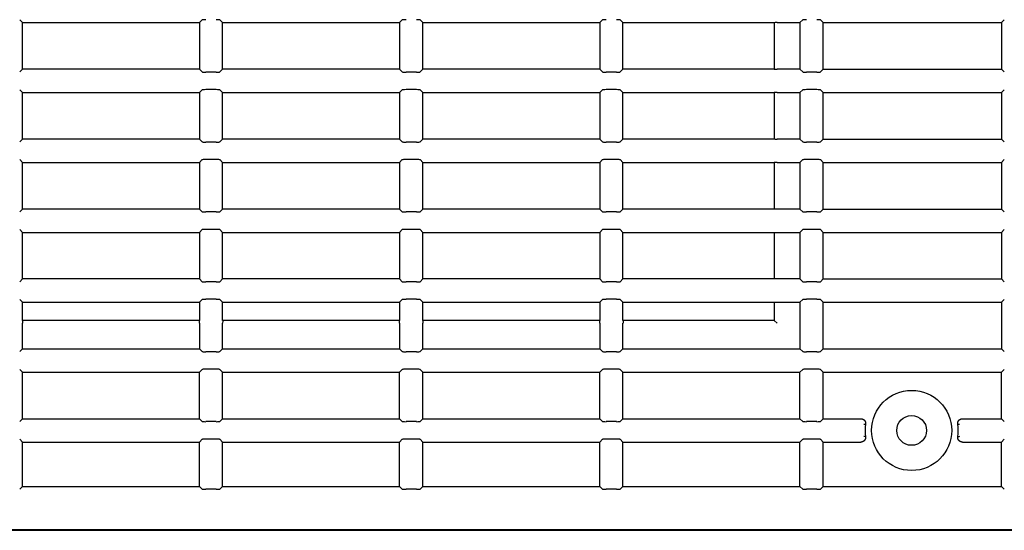
# Model space of a CAD drawing. Extents: x 17 to 197, y 169 to 286.
# Drawn here: x 158 to 169, y 181 to 186 of the extents above; entities that cross this region are included whole.
import ezdxf

# ---------------------------------------------------------------- set-up
doc = ezdxf.new("R2010")
doc.units = 0
for name, color, linetype in [('____MSBR_1_0', 7, 'CONTINUOUS'), ('____MSBR_35_0', 7, 'CONTINUOUS'), ('DEFAULT', 7, 'CONTINUOUS')]:
    doc.layers.add(name, color=color, linetype=linetype)

# ---------------------------------------------------------------- blocks, each defined once
blk = doc.blocks.new('SE4')
at = {"layer": '____MSBR_1_0', "color": 7, "linetype": 'CONTINUOUS'}
for p, q in [((158.46, 186.341), (158.431, 186.371)), ((158.46, 185.841), (158.46, 186.341)), ((158.46, 186.341), (160.36, 186.341)), ((160.36, 186.341), (160.39, 186.371)), ((160.36, 186.341), (160.36, 185.841)), ((160.61, 186.341), (160.581, 186.371)), ((160.61, 185.841), (160.61, 186.341)), ((160.61, 186.341), (162.51, 186.341)), ((162.51, 186.341), (162.54, 186.371)), ((162.51, 186.341), (162.51, 185.841)), ((162.76, 186.341), (162.731, 186.371)), ((162.76, 185.841), (162.76, 186.341)), ((162.76, 186.341), (164.66, 186.341)), ((164.66, 186.341), (164.69, 186.371)), ((164.66, 186.341), (164.66, 185.841)), ((164.91, 186.341), (164.881, 186.371)), ((164.91, 185.841), (164.91, 186.341)), ((164.91, 186.341), (166.535, 186.341)), ((166.535, 186.34), (166.535, 186.341)), ((166.535, 186.34), (166.535, 185.843)), ((166.565, 186.341), (166.81, 186.341)), ((166.81, 186.341), (166.84, 186.371)), ((166.81, 186.341), (166.81, 185.841)), ((167.06, 186.341), (167.031, 186.371)), ((167.06, 185.841), (167.06, 186.341)), ((167.06, 186.341), (168.976, 186.341)), ((168.976, 186.341), (169.005, 186.371)), ((168.976, 186.341), (168.976, 185.841)), ((158.46, 185.841), (158.431, 185.812)), ((160.36, 185.841), (158.46, 185.841)), ((160.36, 185.841), (160.39, 185.812)), ((160.541, 185.81), (160.43, 185.81)), ((160.61, 185.841), (160.581, 185.812)), ((162.51, 185.841), (160.61, 185.841)), ((162.51, 185.841), (162.54, 185.812)), ((162.691, 185.81), (162.58, 185.81)), ((162.76, 185.841), (162.731, 185.812)), ((164.66, 185.841), (162.76, 185.841)), ((164.66, 185.841), (164.69, 185.812)), ((164.841, 185.81), (164.73, 185.81)), ((164.91, 185.841), (164.881, 185.812)), ((166.535, 185.841), (164.91, 185.841)), ((166.535, 185.843), (166.535, 185.841)), ((166.81, 185.841), (166.565, 185.841)), ((166.81, 185.841), (166.84, 185.812)), ((166.991, 185.81), (166.88, 185.81)), ((167.06, 185.841), (167.031, 185.812)), ((167.06, 185.841), (168.976, 185.841)), ((168.976, 185.841), (169.005, 185.812)), ((158.46, 185.591), (158.431, 185.621)), ((158.46, 185.091), (158.46, 185.591)), ((158.46, 185.591), (160.36, 185.591)), ((160.36, 185.591), (160.39, 185.621)), ((160.36, 185.591), (160.36, 185.091)), ((160.541, 185.623), (160.43, 185.623)), ((160.61, 185.591), (160.581, 185.621)), ((160.61, 185.091), (160.61, 185.591)), ((160.61, 185.591), (162.51, 185.591)), ((162.51, 185.591), (162.54, 185.621)), ((162.51, 185.591), (162.51, 185.091)), ((162.691, 185.623), (162.58, 185.623)), ((162.76, 185.591), (162.731, 185.621)), ((162.76, 185.091), (162.76, 185.591)), ((162.76, 185.591), (164.66, 185.591)), ((164.66, 185.591), (164.69, 185.621)), ((164.66, 185.591), (164.66, 185.091)), ((164.841, 185.623), (164.73, 185.623)), ((164.91, 185.591), (164.881, 185.621)), ((164.91, 185.091), (164.91, 185.591)), ((164.91, 185.591), (166.535, 185.591)), ((166.535, 185.59), (166.535, 185.591)), ((166.535, 185.59), (166.535, 185.093)), ((166.565, 185.591), (166.81, 185.591)), ((166.81, 185.591), (166.84, 185.621)), ((166.81, 185.591), (166.81, 185.091)), ((166.991, 185.623), (166.88, 185.623)), ((167.06, 185.591), (167.031, 185.621)), ((167.06, 185.091), (167.06, 185.591)), ((167.06, 185.591), (168.976, 185.591)), ((168.976, 185.591), (169.005, 185.621)), ((168.976, 185.591), (168.976, 185.091)), ((158.46, 185.091), (158.431, 185.062)), ((160.36, 185.091), (158.46, 185.091)), ((160.36, 185.091), (160.39, 185.062)), ((160.541, 185.06), (160.43, 185.06)), ((160.61, 185.091), (160.581, 185.062)), ((162.51, 185.091), (160.61, 185.091)), ((162.51, 185.091), (162.54, 185.062)), ((162.691, 185.06), (162.58, 185.06)), ((162.76, 185.091), (162.731, 185.062)), ((164.66, 185.091), (162.76, 185.091)), ((164.66, 185.091), (164.69, 185.062)), ((164.841, 185.06), (164.73, 185.06)), ((164.91, 185.091), (164.881, 185.062)), ((166.535, 185.091), (164.91, 185.091)), ((166.535, 185.093), (166.535, 185.091)), ((166.81, 185.091), (166.565, 185.091)), ((166.81, 185.091), (166.84, 185.062)), ((166.991, 185.06), (166.88, 185.06)), ((167.06, 185.091), (167.031, 185.062)), ((167.06, 185.091), (168.976, 185.091)), ((168.976, 185.091), (169.005, 185.062)), ((158.46, 184.841), (158.431, 184.871)), ((160.36, 184.841), (160.39, 184.871)), ((160.541, 184.873), (160.43, 184.873)), ((160.61, 184.841), (160.581, 184.871)), ((162.51, 184.841), (162.54, 184.871)), ((162.691, 184.873), (162.58, 184.873)), ((162.76, 184.841), (162.731, 184.871)), ((164.66, 184.841), (164.69, 184.871)), ((164.841, 184.873), (164.73, 184.873)), ((164.91, 184.841), (164.881, 184.871)), ((166.81, 184.841), (166.84, 184.871)), ((166.991, 184.873), (166.88, 184.873)), ((167.06, 184.841), (167.031, 184.871)), ((168.976, 184.841), (169.005, 184.871)), ((158.46, 184.341), (158.46, 184.841)), ((158.46, 184.841), (160.36, 184.841)), ((160.36, 184.841), (160.36, 184.341)), ((160.61, 184.341), (160.61, 184.841)), ((160.61, 184.841), (162.51, 184.841)), ((162.51, 184.841), (162.51, 184.341)), ((162.76, 184.341), (162.76, 184.841)), ((162.76, 184.841), (164.66, 184.841)), ((164.66, 184.841), (164.66, 184.341)), ((164.91, 184.341), (164.91, 184.841)), ((164.91, 184.841), (166.535, 184.841)), ((166.535, 184.84), (166.535, 184.841)), ((166.535, 184.84), (166.535, 184.341)), ((166.565, 184.841), (166.81, 184.841)), ((166.81, 184.841), (166.81, 184.341)), ((167.06, 184.341), (167.06, 184.841)), ((167.06, 184.841), (168.976, 184.841)), ((168.976, 184.841), (168.976, 184.341)), ((158.46, 184.341), (158.431, 184.312)), ((160.36, 184.341), (158.46, 184.341)), ((160.36, 184.341), (160.39, 184.312)), ((160.61, 184.341), (160.581, 184.312)), ((162.51, 184.341), (160.61, 184.341)), ((162.51, 184.341), (162.54, 184.312)), ((162.76, 184.341), (162.731, 184.312)), ((164.66, 184.341), (162.76, 184.341)), ((164.66, 184.341), (164.69, 184.312)), ((164.91, 184.341), (164.881, 184.312)), ((165.723, 184.341), (164.91, 184.341)), ((166.565, 184.341), (165.723, 184.341)), ((166.81, 184.341), (166.565, 184.341)), ((166.81, 184.341), (166.84, 184.312)), ((167.06, 184.341), (167.031, 184.312)), ((167.06, 184.341), (168.976, 184.341)), ((168.976, 184.341), (169.005, 184.312)), ((160.541, 184.31), (160.43, 184.31)), ((162.691, 184.31), (162.58, 184.31)), ((164.841, 184.31), (164.73, 184.31)), ((166.991, 184.31), (166.88, 184.31)), ((158.46, 184.091), (158.431, 184.121)), ((160.36, 184.091), (160.39, 184.121)), ((160.541, 184.123), (160.43, 184.123)), ((160.61, 184.091), (160.581, 184.121)), ((162.51, 184.091), (162.54, 184.121)), ((162.691, 184.123), (162.58, 184.123)), ((162.76, 184.091), (162.731, 184.121)), ((164.66, 184.091), (164.69, 184.121)), ((164.841, 184.123), (164.73, 184.123)), ((164.91, 184.091), (164.881, 184.121)), ((166.81, 184.091), (166.84, 184.121)), ((166.991, 184.123), (166.88, 184.123)), ((167.06, 184.091), (167.031, 184.121)), ((168.976, 184.091), (169.005, 184.121)), ((158.46, 183.591), (158.46, 184.091)), ((158.46, 184.091), (160.36, 184.091)), ((160.36, 184.091), (160.36, 183.591)), ((160.61, 183.591), (160.61, 184.091)), ((160.61, 184.091), (162.51, 184.091)), ((162.51, 184.091), (162.51, 183.591)), ((162.76, 183.591), (162.76, 184.091)), ((162.76, 184.091), (164.66, 184.091)), ((164.66, 184.091), (164.66, 183.591)), ((164.91, 183.591), (164.91, 184.091)), ((164.91, 184.091), (165.723, 184.091)), ((165.723, 184.091), (166.565, 184.091)), ((166.535, 184.091), (166.535, 183.591)), ((166.565, 184.091), (166.81, 184.091)), ((166.81, 184.091), (166.81, 183.591)), ((167.06, 183.591), (167.06, 184.091)), ((167.06, 184.091), (168.976, 184.091)), ((168.976, 184.091), (168.976, 183.591)), ((158.46, 183.591), (158.431, 183.562)), ((160.36, 183.591), (158.46, 183.591)), ((160.36, 183.591), (160.39, 183.562)), ((160.61, 183.591), (160.581, 183.562)), ((162.51, 183.591), (160.61, 183.591)), ((162.51, 183.591), (162.54, 183.562)), ((162.76, 183.591), (162.731, 183.562)), ((164.66, 183.591), (162.76, 183.591)), ((164.66, 183.591), (164.69, 183.562)), ((164.91, 183.591), (164.881, 183.562)), ((166.565, 183.591), (164.91, 183.591)), ((166.81, 183.591), (166.565, 183.591)), ((166.81, 183.591), (166.84, 183.562)), ((167.06, 183.591), (167.031, 183.562)), ((167.06, 183.591), (168.976, 183.591)), ((168.976, 183.591), (169.005, 183.562)), ((160.541, 183.56), (160.43, 183.56)), ((162.691, 183.56), (162.58, 183.56)), ((164.841, 183.56), (164.73, 183.56)), ((166.991, 183.56), (166.88, 183.56)), ((158.46, 183.341), (158.431, 183.371)), ((160.36, 183.341), (160.39, 183.371)), ((160.541, 183.373), (160.43, 183.373)), ((160.61, 183.341), (160.581, 183.371)), ((162.51, 183.341), (162.54, 183.371)), ((162.691, 183.373), (162.58, 183.373)), ((162.76, 183.341), (162.731, 183.371)), ((164.66, 183.341), (164.69, 183.371)), ((164.841, 183.373), (164.73, 183.373)), ((164.91, 183.341), (164.881, 183.371)), ((166.81, 183.341), (166.84, 183.371)), ((166.991, 183.373), (166.88, 183.373)), ((167.06, 183.341), (167.031, 183.371)), ((168.976, 183.341), (169.005, 183.371)), ((158.46, 183.146), (158.46, 183.341)), ((158.46, 183.341), (160.36, 183.341)), ((160.36, 183.341), (160.36, 183.146)), ((160.61, 183.146), (160.61, 183.341)), ((160.61, 183.341), (162.51, 183.341)), ((162.51, 183.341), (162.51, 183.146)), ((162.76, 183.146), (162.76, 183.341)), ((162.76, 183.341), (164.66, 183.341)), ((164.66, 183.341), (164.66, 183.146)), ((164.91, 183.146), (164.91, 183.341)), ((164.91, 183.341), (166.565, 183.341)), ((166.535, 183.341), (166.535, 183.146)), ((166.565, 183.341), (166.81, 183.341)), ((166.81, 183.341), (166.81, 182.841)), ((167.06, 182.841), (167.06, 183.341)), ((167.06, 183.341), (168.976, 183.341)), ((168.976, 183.341), (168.976, 182.841)), ((158.462, 183.146), (158.46, 183.146)), ((158.46, 182.841), (158.46, 183.116)), ((160.359, 183.146), (158.462, 183.146)), ((160.359, 183.146), (160.36, 183.146)), ((160.36, 183.116), (160.36, 182.841)), ((160.612, 183.146), (160.61, 183.146)), ((160.61, 182.841), (160.61, 183.116)), ((162.509, 183.146), (160.612, 183.146)), ((162.509, 183.146), (162.51, 183.146)), ((162.51, 183.116), (162.51, 182.841)), ((162.762, 183.146), (162.76, 183.146)), ((162.76, 182.841), (162.76, 183.116)), ((164.659, 183.146), (162.762, 183.146)), ((164.659, 183.146), (164.66, 183.146)), ((164.66, 183.116), (164.66, 182.841)), ((164.912, 183.146), (164.91, 183.146)), ((164.91, 182.841), (164.91, 183.116)), ((166.535, 183.146), (164.912, 183.146)), ((166.535, 183.146), (166.565, 183.116)), ((158.46, 182.841), (158.431, 182.812)), ((158.46, 182.841), (160.36, 182.841)), ((160.36, 182.841), (160.39, 182.812)), ((160.61, 182.841), (160.581, 182.812)), ((160.61, 182.841), (162.51, 182.841)), ((162.51, 182.841), (162.54, 182.812)), ((162.76, 182.841), (162.731, 182.812)), ((162.76, 182.841), (164.66, 182.841)), ((164.66, 182.841), (164.69, 182.812)), ((164.91, 182.841), (164.881, 182.812)), ((164.91, 182.841), (166.81, 182.841)), ((166.81, 182.841), (166.84, 182.812)), ((167.06, 182.841), (167.031, 182.812)), ((167.06, 182.841), (168.976, 182.841)), ((168.976, 182.841), (169.005, 182.812)), ((160.541, 182.81), (160.43, 182.81)), ((162.691, 182.81), (162.58, 182.81)), ((164.841, 182.81), (164.73, 182.81)), ((166.991, 182.81), (166.88, 182.81)), ((158.46, 182.591), (158.431, 182.621)), ((158.46, 182.091), (158.46, 182.591)), ((158.46, 182.591), (160.36, 182.591)), ((160.36, 182.591), (160.39, 182.621)), ((160.36, 182.091), (160.36, 182.591)), ((160.541, 182.623), (160.43, 182.623)), ((160.61, 182.591), (160.581, 182.621)), ((160.61, 182.091), (160.61, 182.591)), ((160.61, 182.591), (162.51, 182.591)), ((162.51, 182.591), (162.54, 182.621)), ((162.51, 182.091), (162.51, 182.591)), ((162.691, 182.623), (162.58, 182.623)), ((162.76, 182.591), (162.731, 182.621)), ((162.76, 182.091), (162.76, 182.591)), ((162.76, 182.591), (164.66, 182.591)), ((164.66, 182.591), (164.69, 182.621)), ((164.66, 182.091), (164.66, 182.591)), ((164.841, 182.623), (164.73, 182.623)), ((164.91, 182.591), (164.881, 182.621)), ((164.91, 182.091), (164.91, 182.591)), ((164.91, 182.591), (166.81, 182.591)), ((166.81, 182.591), (166.84, 182.621)), ((166.81, 182.091), (166.81, 182.591)), ((166.991, 182.623), (166.88, 182.623)), ((167.06, 182.591), (167.031, 182.621)), ((167.06, 182.091), (167.06, 182.591)), ((167.06, 182.591), (168.976, 182.591)), ((168.976, 182.591), (169.005, 182.621)), ((168.976, 182.091), (168.976, 182.591)), ((158.46, 182.091), (158.431, 182.062)), ((158.46, 182.091), (160.36, 182.091)), ((160.36, 182.091), (160.39, 182.062)), ((160.541, 182.06), (160.43, 182.06)), ((160.61, 182.091), (160.581, 182.062)), ((160.61, 182.091), (162.51, 182.091)), ((162.51, 182.091), (162.54, 182.062)), ((162.691, 182.06), (162.58, 182.06)), ((162.76, 182.091), (162.731, 182.062)), ((162.76, 182.091), (164.66, 182.091)), ((164.66, 182.091), (164.69, 182.062)), ((164.841, 182.06), (164.73, 182.06)), ((164.91, 182.091), (164.881, 182.062)), ((164.91, 182.091), (166.81, 182.091)), ((166.81, 182.091), (166.84, 182.062)), ((166.991, 182.06), (166.88, 182.06)), ((167.06, 182.091), (167.031, 182.062)), ((167.06, 182.091), (167.465, 182.091)), ((168.555, 182.091), (168.976, 182.091)), ((168.976, 182.091), (169.005, 182.062)), ((158.46, 181.841), (158.431, 181.871)), ((158.46, 181.841), (160.36, 181.841)), ((158.46, 181.366), (158.46, 181.841)), ((160.36, 181.841), (160.39, 181.871)), ((160.36, 181.366), (160.36, 181.841)), ((160.541, 181.873), (160.43, 181.873)), ((160.61, 181.841), (160.581, 181.871)), ((160.61, 181.841), (162.51, 181.841)), ((160.61, 181.366), (160.61, 181.841)), ((162.51, 181.841), (162.54, 181.871)), ((162.51, 181.366), (162.51, 181.841)), ((162.691, 181.873), (162.58, 181.873)), ((162.76, 181.841), (162.731, 181.871)), ((162.76, 181.841), (164.66, 181.841)), ((162.76, 181.366), (162.76, 181.841)), ((164.66, 181.841), (164.69, 181.871)), ((164.66, 181.366), (164.66, 181.841)), ((164.841, 181.873), (164.73, 181.873)), ((164.91, 181.841), (164.881, 181.871)), ((164.91, 181.841), (166.81, 181.841)), ((164.91, 181.366), (164.91, 181.841)), ((166.81, 181.841), (166.84, 181.871)), ((166.81, 181.366), (166.81, 181.841)), ((166.991, 181.873), (166.88, 181.873)), ((167.06, 181.841), (167.031, 181.871)), ((167.06, 181.366), (167.06, 181.841)), ((167.06, 181.841), (167.465, 181.841)), ((168.555, 181.841), (168.976, 181.841)), ((168.976, 181.841), (169.005, 181.871)), ((168.976, 181.366), (168.976, 181.841)), ((158.46, 181.366), (158.431, 181.337)), ((158.46, 181.366), (160.36, 181.366)), ((160.36, 181.366), (160.39, 181.337)), ((160.61, 181.366), (160.581, 181.337)), ((160.61, 181.366), (162.51, 181.366)), ((162.51, 181.366), (162.54, 181.337)), ((162.76, 181.366), (162.731, 181.337)), ((162.76, 181.366), (164.66, 181.366)), ((164.66, 181.366), (164.69, 181.337)), ((164.91, 181.366), (164.881, 181.337)), ((164.91, 181.366), (166.81, 181.366)), ((166.81, 181.366), (166.84, 181.337)), ((167.06, 181.366), (167.031, 181.337)), ((167.06, 181.366), (168.976, 181.366)), ((168.976, 181.366), (169.005, 181.337)), ((160.541, 181.335), (160.43, 181.335)), ((162.691, 181.335), (162.58, 181.335)), ((164.841, 181.335), (164.73, 181.335)), ((166.991, 181.335), (166.88, 181.335)), ((127.353, 180.895), (172.067, 180.895)), ((127.36, 180.902), (172.06, 180.902))]:
    blk.add_line(p, q, dxfattribs=at)
for radius in [0.43, 0.16]:
    blk.add_circle((168.01, 181.966), radius, dxfattribs=at)
for centre, radius, start, end in [((166.833, 187.526), 5.534, 276.8837, 277.0802), ((168.01, 181.966), 0.5, 172.1701, 187.8299), ((168.01, 181.966), 0.5, 352.17, 7.83), ((169.188, 187.525), 5.533, 262.9194, 263.1159), ((166.833, 176.407), 5.534, 82.9197, 83.1165), ((169.188, 176.407), 5.533, 96.8838, 97.0806)]:
    blk.add_arc(centre, radius, start, end, dxfattribs=at)
for centre, major_axis, start_param, end_param in [((160.43, 186.37), (0.04, 0), 1.570796, 3.089233), ((160.541, 186.37), (0.04, 0), 0.05236, 1.570796), ((162.58, 186.37), (-0.04, 0), 4.712389, 6.230825), ((162.691, 186.37), (-0.04, 0), 3.193953, 4.712389), ((164.73, 186.37), (-0.04, 0), 4.712389, 6.230825), ((164.841, 186.37), (-0.04, 0), 3.193953, 4.712389), ((166.565, 186.34), (-0.03, 0), 4.712389, 6.283185), ((166.88, 186.37), (-0.04, 0), 4.712389, 6.230825), ((166.991, 186.37), (-0.04, 0), 3.193953, 4.712389), ((160.43, 185.812), (-0.04, 0), 0.05236, 1.570796), ((160.541, 185.812), (-0.04, 0), 1.570796, 3.089233), ((162.58, 185.812), (-0.04, 0), 0.05236, 1.570796), ((162.691, 185.812), (-0.04, 0), 1.570796, 3.089233), ((164.73, 185.812), (-0.04, 0), 0.05236, 1.570796), ((164.841, 185.812), (-0.04, 0), 1.570796, 3.089233), ((166.565, 185.843), (0.03, 0), 3.141593, 4.712389), ((166.88, 185.812), (-0.04, 0), 0.05236, 1.570796), ((166.991, 185.812), (-0.04, 0), 1.570796, 3.089233), ((160.43, 185.62), (-0.04, 0), 4.712389, 6.230825), ((160.541, 185.62), (-0.04, 0), 3.193953, 4.712389), ((162.58, 185.62), (-0.04, 0), 4.712389, 6.230825), ((162.691, 185.62), (-0.04, 0), 3.193953, 4.712389), ((164.73, 185.62), (-0.04, 0), 4.712389, 6.230825), ((164.841, 185.62), (-0.04, 0), 3.193953, 4.712389), ((166.565, 185.59), (-0.03, 0), 4.712389, 6.283185), ((166.88, 185.62), (-0.04, 0), 4.712389, 6.230825), ((166.991, 185.62), (-0.04, 0), 3.193953, 4.712389), ((160.43, 185.062), (-0.04, 0), 0.05236, 1.570796), ((160.541, 185.062), (0.04, 0), 4.712389, 6.230825), ((162.58, 185.062), (0.04, 0), 3.193953, 4.712389), ((162.691, 185.062), (0.04, 0), 4.712389, 6.230825), ((164.73, 185.062), (-0.04, 0), 0.05236, 1.570796), ((164.841, 185.062), (0.04, 0), 4.712389, 6.230825), ((166.565, 185.093), (0.03, 0), 3.141593, 4.712389), ((166.88, 185.062), (0.04, 0), 3.193953, 4.712389), ((166.991, 185.062), (0.04, 0), 4.712389, 6.230825), ((160.43, 184.87), (-0.04, 0), 4.712389, 6.230825), ((160.541, 184.87), (-0.04, 0), 3.193953, 4.712389), ((162.58, 184.87), (-0.04, 0), 4.712389, 6.230825), ((162.691, 184.87), (-0.04, 0), 3.193953, 4.712389), ((164.73, 184.87), (-0.04, 0), 4.712389, 6.230825), ((164.841, 184.87), (-0.04, 0), 3.193953, 4.712389), ((166.88, 184.87), (-0.04, 0), 4.712389, 6.230825), ((166.991, 184.87), (-0.04, 0), 3.193953, 4.712389), ((166.565, 184.84), (-0.03, 0), 4.712389, 6.283185), ((160.43, 184.312), (0.04, 0), 3.193953, 4.712389), ((160.541, 184.312), (-0.04, 0), 1.570796, 3.089233), ((162.58, 184.312), (-0.04, 0), 0.05236, 1.570796), ((162.691, 184.312), (-0.04, 0), 1.570796, 3.089233), ((164.73, 184.312), (-0.04, 0), 0.05236, 1.570796), ((164.841, 184.312), (-0.04, 0), 1.570796, 3.089233), ((166.88, 184.312), (-0.04, 0), 0.05236, 1.570796), ((166.991, 184.312), (-0.04, 0), 1.570796, 3.089233), ((160.43, 184.12), (-0.04, 0), 4.712389, 6.230825), ((160.541, 184.12), (-0.04, 0), 3.193953, 4.712389), ((162.58, 184.12), (0.04, 0), 1.570796, 3.089233), ((162.691, 184.12), (0.04, 0), 0.05236, 1.570796), ((164.73, 184.12), (0.04, 0), 1.570796, 3.089233), ((164.841, 184.12), (0.04, 0), 0.05236, 1.570796), ((166.88, 184.12), (0.04, 0), 1.570796, 3.089233), ((166.991, 184.12), (0.04, 0), 0.05236, 1.570796), ((160.43, 183.562), (-0.04, 0), 0.05236, 1.570796), ((160.541, 183.562), (-0.04, 0), 1.570796, 3.089233), ((162.58, 183.562), (0.04, 0), 3.193953, 4.712389), ((162.691, 183.562), (0.04, 0), 4.712389, 6.230825), ((164.73, 183.562), (0.04, 0), 3.193953, 4.712389), ((164.841, 183.562), (0.04, 0), 4.712389, 6.230825), ((166.88, 183.562), (0.04, 0), 3.193953, 4.712389), ((166.991, 183.562), (-0.04, 0), 1.570796, 3.089233), ((160.43, 183.37), (-0.04, 0), 4.712389, 6.230825), ((160.541, 183.37), (-0.04, 0), 3.193953, 4.712389), ((162.58, 183.37), (0.04, 0), 1.570796, 3.089233), ((162.691, 183.37), (0.04, 0), 0.05236, 1.570796), ((164.73, 183.37), (0.04, 0), 1.570796, 3.089233), ((164.841, 183.37), (0.04, 0), 0.05236, 1.570796), ((166.88, 183.37), (0.04, 0), 1.570796, 3.089233), ((166.991, 183.37), (0.04, 0), 0.05236, 1.570796), ((158.462, 183.116), (0, -0.03), 3.141593, 4.712389), ((160.359, 183.116), (0, 0.03), 4.712389, 6.283185), ((160.612, 183.116), (0, -0.03), 3.141593, 4.712389), ((162.509, 183.116), (0, 0.03), 4.712389, 6.283185), ((162.762, 183.116), (0, -0.03), 3.141593, 4.712389), ((164.659, 183.116), (0, 0.03), 4.712389, 6.283185), ((164.912, 183.116), (0, -0.03), 3.141593, 4.712389), ((160.43, 182.812), (-0.04, 0), 0.05236, 1.570796), ((160.541, 182.812), (-0.04, 0), 1.570796, 3.089233), ((162.58, 182.812), (0.04, 0), 3.193953, 4.712389), ((162.691, 182.812), (0.04, 0), 4.712389, 6.230825), ((164.73, 182.812), (-0.04, 0), 0.05236, 1.570796), ((164.841, 182.812), (0.04, 0), 4.712389, 6.230825), ((166.88, 182.812), (0.04, 0), 3.193953, 4.712389), ((166.991, 182.812), (0.04, 0), 4.712389, 6.230825), ((160.43, 182.62), (-0.04, 0), 4.712389, 6.230825), ((160.541, 182.62), (-0.04, 0), 3.193953, 4.712389), ((162.58, 182.62), (0.04, 0), 1.570796, 3.089233), ((162.691, 182.62), (0.04, 0), 0.05236, 1.570796), ((164.73, 182.62), (0.04, 0), 1.570796, 3.089233), ((164.841, 182.62), (0.04, 0), 0.05236, 1.570796), ((166.88, 182.62), (0.04, 0), 1.570796, 3.089233), ((166.991, 182.62), (0.04, 0), 0.05236, 1.570796), ((160.43, 182.062), (-0.04, 0), 0.05236, 1.570796), ((160.541, 182.062), (0.04, 0), 4.712389, 6.230825), ((162.58, 182.062), (-0.04, 0), 0.05236, 1.570796), ((162.691, 182.062), (-0.04, 0), 1.570796, 3.089233), ((164.73, 182.062), (-0.04, 0), 0.05236, 1.570796), ((164.841, 182.062), (-0.04, 0), 1.570796, 3.089233), ((166.88, 182.062), (-0.04, 0), 0.05236, 1.570796), ((166.991, 182.062), (-0.04, 0), 1.570796, 3.089233), ((160.43, 181.87), (-0.04, 0), 4.712389, 6.230825), ((160.541, 181.87), (-0.04, 0), 3.193953, 4.712389), ((162.58, 181.87), (-0.04, 0), 4.712389, 6.230825), ((162.691, 181.87), (-0.04, 0), 3.193953, 4.712389), ((164.73, 181.87), (-0.04, 0), 4.712389, 6.230825), ((164.841, 181.87), (-0.04, 0), 3.193953, 4.712389), ((166.88, 181.87), (-0.04, 0), 4.712389, 6.230825), ((166.991, 181.87), (-0.04, 0), 3.193953, 4.712389), ((160.43, 181.337), (0.04, 0), 3.193953, 4.712389), ((160.541, 181.337), (0.04, 0), 4.712389, 6.230825), ((162.58, 181.337), (0.04, 0), 3.193953, 4.712389), ((162.691, 181.337), (0.04, 0), 4.712389, 6.230825), ((164.73, 181.337), (-0.04, 0), 0.05236, 1.570796), ((164.841, 181.337), (0.04, 0), 4.712389, 6.230825), ((166.88, 181.337), (0.04, 0), 3.193953, 4.712389), ((166.991, 181.337), (0.04, 0), 4.712389, 6.230825)]:
    blk.add_ellipse(centre, major_axis=major_axis, ratio=0.052408, start_param=start_param, end_param=end_param, dxfattribs=at)
for points in [[(167.465, 182.091), (167.476, 182.091), (167.486, 182.087), (167.496, 182.082), (167.503, 182.074), (167.511, 182.065), (167.514, 182.052), (167.516, 182.043), (167.515, 182.034)], [(168.505, 182.034), (168.504, 182.045), (168.507, 182.055), (168.51, 182.066), (168.517, 182.074), (168.524, 182.082), (168.534, 182.087), (168.544, 182.091), (168.555, 182.091)], [(167.515, 181.898), (167.516, 181.889), (167.514, 181.879), (167.511, 181.868), (167.503, 181.858), (167.496, 181.85), (167.486, 181.846), (167.476, 181.841), (167.465, 181.841)], [(168.555, 181.841), (168.544, 181.841), (168.534, 181.846), (168.524, 181.85), (168.517, 181.858), (168.51, 181.866), (168.507, 181.877), (168.504, 181.887), (168.505, 181.898)]]:
    blk.add_open_spline(points, degree=2, knots=[0, 0, 0, 0.25, 0.25, 0.5, 0.5, 0.75, 0.75, 1, 1, 1], dxfattribs=at)
at = {"layer": '____MSBR_35_0', "color": 7, "linetype": 'CONTINUOUS'}
for p, q in [((158.46, 186.341), (158.431, 186.371)), ((158.46, 185.841), (158.46, 186.341)), ((158.46, 186.341), (160.36, 186.341)), ((160.36, 186.341), (160.39, 186.371)), ((160.36, 186.341), (160.36, 185.841)), ((160.61, 186.341), (160.581, 186.371)), ((160.61, 185.841), (160.61, 186.341)), ((160.61, 186.341), (162.51, 186.341)), ((162.51, 186.341), (162.54, 186.371)), ((162.51, 186.341), (162.51, 185.841)), ((162.76, 186.341), (162.731, 186.371)), ((162.76, 185.841), (162.76, 186.341)), ((162.76, 186.341), (164.66, 186.341)), ((164.66, 186.341), (164.69, 186.371)), ((164.66, 186.341), (164.66, 185.841)), ((164.91, 186.341), (164.881, 186.371)), ((164.91, 185.841), (164.91, 186.341)), ((164.91, 186.341), (166.535, 186.341)), ((166.535, 186.34), (166.535, 186.341)), ((166.535, 186.34), (166.535, 185.843)), ((166.565, 186.341), (166.81, 186.341)), ((166.81, 186.341), (166.84, 186.371)), ((166.81, 186.341), (166.81, 185.841)), ((167.06, 186.341), (167.031, 186.371)), ((167.06, 185.841), (167.06, 186.341)), ((167.06, 186.341), (168.976, 186.341)), ((168.976, 186.341), (169.005, 186.371)), ((168.976, 186.341), (168.976, 185.841)), ((158.46, 185.841), (158.431, 185.812)), ((160.36, 185.841), (158.46, 185.841)), ((160.36, 185.841), (160.39, 185.812)), ((160.541, 185.81), (160.43, 185.81)), ((160.61, 185.841), (160.581, 185.812)), ((162.51, 185.841), (160.61, 185.841)), ((162.51, 185.841), (162.54, 185.812)), ((162.691, 185.81), (162.58, 185.81)), ((162.76, 185.841), (162.731, 185.812)), ((164.66, 185.841), (162.76, 185.841)), ((164.66, 185.841), (164.69, 185.812)), ((164.841, 185.81), (164.73, 185.81)), ((164.91, 185.841), (164.881, 185.812)), ((166.535, 185.841), (164.91, 185.841)), ((166.535, 185.843), (166.535, 185.841)), ((166.81, 185.841), (166.565, 185.841)), ((166.81, 185.841), (166.84, 185.812)), ((166.991, 185.81), (166.88, 185.81)), ((167.06, 185.841), (167.031, 185.812)), ((167.06, 185.841), (168.976, 185.841)), ((168.976, 185.841), (169.005, 185.812)), ((158.46, 185.591), (158.431, 185.621)), ((158.46, 185.091), (158.46, 185.591)), ((158.46, 185.591), (160.36, 185.591)), ((160.36, 185.591), (160.39, 185.621)), ((160.36, 185.591), (160.36, 185.091)), ((160.541, 185.623), (160.43, 185.623)), ((160.61, 185.591), (160.581, 185.621)), ((160.61, 185.091), (160.61, 185.591)), ((160.61, 185.591), (162.51, 185.591)), ((162.51, 185.591), (162.54, 185.621)), ((162.51, 185.591), (162.51, 185.091)), ((162.691, 185.623), (162.58, 185.623)), ((162.76, 185.591), (162.731, 185.621)), ((162.76, 185.091), (162.76, 185.591)), ((162.76, 185.591), (164.66, 185.591)), ((164.66, 185.591), (164.69, 185.621)), ((164.66, 185.591), (164.66, 185.091)), ((164.841, 185.623), (164.73, 185.623)), ((164.91, 185.591), (164.881, 185.621)), ((164.91, 185.091), (164.91, 185.591)), ((164.91, 185.591), (166.535, 185.591)), ((166.535, 185.59), (166.535, 185.591)), ((166.535, 185.59), (166.535, 185.093)), ((166.565, 185.591), (166.81, 185.591)), ((166.81, 185.591), (166.84, 185.621)), ((166.81, 185.591), (166.81, 185.091)), ((166.991, 185.623), (166.88, 185.623)), ((167.06, 185.591), (167.031, 185.621)), ((167.06, 185.091), (167.06, 185.591)), ((167.06, 185.591), (168.976, 185.591)), ((168.976, 185.591), (169.005, 185.621)), ((168.976, 185.591), (168.976, 185.091)), ((158.46, 185.091), (158.431, 185.062)), ((160.36, 185.091), (158.46, 185.091)), ((160.36, 185.091), (160.39, 185.062)), ((160.541, 185.06), (160.43, 185.06)), ((160.61, 185.091), (160.581, 185.062)), ((162.51, 185.091), (160.61, 185.091)), ((162.51, 185.091), (162.54, 185.062)), ((162.691, 185.06), (162.58, 185.06)), ((162.76, 185.091), (162.731, 185.062)), ((164.66, 185.091), (162.76, 185.091)), ((164.66, 185.091), (164.69, 185.062)), ((164.841, 185.06), (164.73, 185.06)), ((164.91, 185.091), (164.881, 185.062)), ((166.535, 185.091), (164.91, 185.091)), ((166.535, 185.093), (166.535, 185.091)), ((166.81, 185.091), (166.565, 185.091)), ((166.81, 185.091), (166.84, 185.062)), ((166.991, 185.06), (166.88, 185.06)), ((167.06, 185.091), (167.031, 185.062)), ((167.06, 185.091), (168.976, 185.091)), ((168.976, 185.091), (169.005, 185.062)), ((158.46, 184.841), (158.431, 184.871)), ((160.36, 184.841), (160.39, 184.871)), ((160.541, 184.873), (160.43, 184.873)), ((160.61, 184.841), (160.581, 184.871)), ((162.51, 184.841), (162.54, 184.871)), ((162.691, 184.873), (162.58, 184.873)), ((162.76, 184.841), (162.731, 184.871)), ((164.66, 184.841), (164.69, 184.871)), ((164.841, 184.873), (164.73, 184.873)), ((164.91, 184.841), (164.881, 184.871)), ((166.81, 184.841), (166.84, 184.871)), ((166.991, 184.873), (166.88, 184.873)), ((167.06, 184.841), (167.031, 184.871)), ((168.976, 184.841), (169.005, 184.871)), ((158.46, 184.341), (158.46, 184.841)), ((158.46, 184.841), (160.36, 184.841)), ((160.36, 184.841), (160.36, 184.341)), ((160.61, 184.341), (160.61, 184.841)), ((160.61, 184.841), (162.51, 184.841)), ((162.51, 184.841), (162.51, 184.341)), ((162.76, 184.341), (162.76, 184.841)), ((162.76, 184.841), (164.66, 184.841)), ((164.66, 184.841), (164.66, 184.341)), ((164.91, 184.341), (164.91, 184.841)), ((164.91, 184.841), (166.535, 184.841)), ((166.535, 184.84), (166.535, 184.841)), ((166.535, 184.84), (166.535, 184.341)), ((166.565, 184.841), (166.81, 184.841)), ((166.81, 184.841), (166.81, 184.341)), ((167.06, 184.341), (167.06, 184.841)), ((167.06, 184.841), (168.976, 184.841)), ((168.976, 184.841), (168.976, 184.341)), ((158.46, 184.341), (158.431, 184.312)), ((160.36, 184.341), (158.46, 184.341)), ((160.36, 184.341), (160.39, 184.312)), ((160.61, 184.341), (160.581, 184.312)), ((162.51, 184.341), (160.61, 184.341)), ((162.51, 184.341), (162.54, 184.312)), ((162.76, 184.341), (162.731, 184.312)), ((164.66, 184.341), (162.76, 184.341)), ((164.66, 184.341), (164.69, 184.312)), ((164.91, 184.341), (164.881, 184.312)), ((165.723, 184.341), (164.91, 184.341)), ((166.565, 184.341), (165.723, 184.341)), ((166.81, 184.341), (166.565, 184.341)), ((166.81, 184.341), (166.84, 184.312)), ((167.06, 184.341), (167.031, 184.312)), ((167.06, 184.341), (168.976, 184.341)), ((168.976, 184.341), (169.005, 184.312)), ((160.541, 184.31), (160.43, 184.31)), ((162.691, 184.31), (162.58, 184.31)), ((164.841, 184.31), (164.73, 184.31)), ((166.991, 184.31), (166.88, 184.31)), ((158.46, 184.091), (158.431, 184.121)), ((160.36, 184.091), (160.39, 184.121)), ((160.541, 184.123), (160.43, 184.123)), ((160.61, 184.091), (160.581, 184.121)), ((162.51, 184.091), (162.54, 184.121)), ((162.691, 184.123), (162.58, 184.123)), ((162.76, 184.091), (162.731, 184.121)), ((164.66, 184.091), (164.69, 184.121)), ((164.841, 184.123), (164.73, 184.123)), ((164.91, 184.091), (164.881, 184.121)), ((166.81, 184.091), (166.84, 184.121)), ((166.991, 184.123), (166.88, 184.123)), ((167.06, 184.091), (167.031, 184.121)), ((168.976, 184.091), (169.005, 184.121)), ((158.46, 183.591), (158.46, 184.091)), ((158.46, 184.091), (160.36, 184.091)), ((160.36, 184.091), (160.36, 183.591)), ((160.61, 183.591), (160.61, 184.091)), ((160.61, 184.091), (162.51, 184.091)), ((162.51, 184.091), (162.51, 183.591)), ((162.76, 183.591), (162.76, 184.091)), ((162.76, 184.091), (164.66, 184.091)), ((164.66, 184.091), (164.66, 183.591)), ((164.91, 183.591), (164.91, 184.091)), ((164.91, 184.091), (165.723, 184.091)), ((165.723, 184.091), (166.565, 184.091)), ((166.535, 184.091), (166.535, 183.591)), ((166.565, 184.091), (166.81, 184.091)), ((166.81, 184.091), (166.81, 183.591)), ((167.06, 183.591), (167.06, 184.091)), ((167.06, 184.091), (168.976, 184.091)), ((168.976, 184.091), (168.976, 183.591)), ((158.46, 183.591), (158.431, 183.562)), ((160.36, 183.591), (158.46, 183.591)), ((160.36, 183.591), (160.39, 183.562)), ((160.61, 183.591), (160.581, 183.562)), ((162.51, 183.591), (160.61, 183.591)), ((162.51, 183.591), (162.54, 183.562)), ((162.76, 183.591), (162.731, 183.562)), ((164.66, 183.591), (162.76, 183.591)), ((164.66, 183.591), (164.69, 183.562)), ((164.91, 183.591), (164.881, 183.562)), ((166.565, 183.591), (164.91, 183.591)), ((166.81, 183.591), (166.565, 183.591)), ((166.81, 183.591), (166.84, 183.562)), ((167.06, 183.591), (167.031, 183.562)), ((167.06, 183.591), (168.976, 183.591)), ((168.976, 183.591), (169.005, 183.562)), ((160.541, 183.56), (160.43, 183.56)), ((162.691, 183.56), (162.58, 183.56)), ((164.841, 183.56), (164.73, 183.56)), ((166.991, 183.56), (166.88, 183.56)), ((158.46, 183.341), (158.431, 183.371)), ((160.36, 183.341), (160.39, 183.371)), ((160.541, 183.373), (160.43, 183.373)), ((160.61, 183.341), (160.581, 183.371)), ((162.51, 183.341), (162.54, 183.371)), ((162.691, 183.373), (162.58, 183.373)), ((162.76, 183.341), (162.731, 183.371)), ((164.66, 183.341), (164.69, 183.371)), ((164.841, 183.373), (164.73, 183.373)), ((164.91, 183.341), (164.881, 183.371)), ((166.81, 183.341), (166.84, 183.371)), ((166.991, 183.373), (166.88, 183.373)), ((167.06, 183.341), (167.031, 183.371)), ((168.976, 183.341), (169.005, 183.371)), ((158.46, 183.146), (158.46, 183.341)), ((158.46, 183.341), (160.36, 183.341)), ((160.36, 183.341), (160.36, 183.146)), ((160.61, 183.146), (160.61, 183.341)), ((160.61, 183.341), (162.51, 183.341)), ((162.51, 183.341), (162.51, 183.146)), ((162.76, 183.146), (162.76, 183.341)), ((162.76, 183.341), (164.66, 183.341)), ((164.66, 183.341), (164.66, 183.146)), ((164.91, 183.146), (164.91, 183.341)), ((164.91, 183.341), (166.565, 183.341)), ((166.535, 183.341), (166.535, 183.146)), ((166.565, 183.341), (166.81, 183.341)), ((166.81, 183.341), (166.81, 182.841)), ((167.06, 182.841), (167.06, 183.341)), ((167.06, 183.341), (168.976, 183.341)), ((168.976, 183.341), (168.976, 182.841)), ((158.462, 183.146), (158.46, 183.146)), ((158.46, 182.841), (158.46, 183.116)), ((160.359, 183.146), (158.462, 183.146)), ((160.359, 183.146), (160.36, 183.146)), ((160.36, 183.116), (160.36, 182.841)), ((160.612, 183.146), (160.61, 183.146)), ((160.61, 182.841), (160.61, 183.116)), ((162.509, 183.146), (160.612, 183.146)), ((162.509, 183.146), (162.51, 183.146)), ((162.51, 183.116), (162.51, 182.841)), ((162.762, 183.146), (162.76, 183.146)), ((162.76, 182.841), (162.76, 183.116)), ((164.659, 183.146), (162.762, 183.146)), ((164.659, 183.146), (164.66, 183.146)), ((164.66, 183.116), (164.66, 182.841)), ((164.912, 183.146), (164.91, 183.146)), ((164.91, 182.841), (164.91, 183.116)), ((166.535, 183.146), (164.912, 183.146)), ((166.535, 183.146), (166.565, 183.116)), ((158.46, 182.841), (158.431, 182.812)), ((158.46, 182.841), (160.36, 182.841)), ((160.36, 182.841), (160.39, 182.812)), ((160.61, 182.841), (160.581, 182.812)), ((160.61, 182.841), (162.51, 182.841)), ((162.51, 182.841), (162.54, 182.812)), ((162.76, 182.841), (162.731, 182.812)), ((162.76, 182.841), (164.66, 182.841)), ((164.66, 182.841), (164.69, 182.812)), ((164.91, 182.841), (164.881, 182.812)), ((164.91, 182.841), (166.81, 182.841)), ((166.81, 182.841), (166.84, 182.812)), ((167.06, 182.841), (167.031, 182.812)), ((167.06, 182.841), (168.976, 182.841)), ((168.976, 182.841), (169.005, 182.812)), ((160.541, 182.81), (160.43, 182.81)), ((162.691, 182.81), (162.58, 182.81)), ((164.841, 182.81), (164.73, 182.81)), ((166.991, 182.81), (166.88, 182.81)), ((158.46, 182.591), (158.431, 182.621)), ((158.46, 182.091), (158.46, 182.591)), ((158.46, 182.591), (160.36, 182.591)), ((160.36, 182.591), (160.39, 182.621)), ((160.36, 182.091), (160.36, 182.591)), ((160.541, 182.623), (160.43, 182.623)), ((160.61, 182.591), (160.581, 182.621)), ((160.61, 182.091), (160.61, 182.591)), ((160.61, 182.591), (162.51, 182.591)), ((162.51, 182.591), (162.54, 182.621)), ((162.51, 182.091), (162.51, 182.591)), ((162.691, 182.623), (162.58, 182.623)), ((162.76, 182.591), (162.731, 182.621)), ((162.76, 182.091), (162.76, 182.591)), ((162.76, 182.591), (164.66, 182.591)), ((164.66, 182.591), (164.69, 182.621)), ((164.66, 182.091), (164.66, 182.591)), ((164.841, 182.623), (164.73, 182.623)), ((164.91, 182.591), (164.881, 182.621)), ((164.91, 182.091), (164.91, 182.591)), ((164.91, 182.591), (166.81, 182.591)), ((166.81, 182.591), (166.84, 182.621)), ((166.81, 182.091), (166.81, 182.591)), ((166.991, 182.623), (166.88, 182.623)), ((167.06, 182.591), (167.031, 182.621)), ((167.06, 182.091), (167.06, 182.591)), ((167.06, 182.591), (168.976, 182.591)), ((168.976, 182.591), (169.005, 182.621)), ((168.976, 182.091), (168.976, 182.591)), ((158.46, 182.091), (158.431, 182.062)), ((158.46, 182.091), (160.36, 182.091)), ((160.36, 182.091), (160.39, 182.062)), ((160.541, 182.06), (160.43, 182.06)), ((160.61, 182.091), (160.581, 182.062)), ((160.61, 182.091), (162.51, 182.091)), ((162.51, 182.091), (162.54, 182.062)), ((162.691, 182.06), (162.58, 182.06)), ((162.76, 182.091), (162.731, 182.062)), ((162.76, 182.091), (164.66, 182.091)), ((164.66, 182.091), (164.69, 182.062)), ((164.841, 182.06), (164.73, 182.06)), ((164.91, 182.091), (164.881, 182.062)), ((164.91, 182.091), (166.81, 182.091)), ((166.81, 182.091), (166.84, 182.062)), ((166.991, 182.06), (166.88, 182.06)), ((167.06, 182.091), (167.031, 182.062)), ((167.06, 182.091), (167.465, 182.091)), ((168.555, 182.091), (168.976, 182.091)), ((168.976, 182.091), (169.005, 182.062)), ((158.46, 181.841), (158.431, 181.871)), ((158.46, 181.841), (160.36, 181.841)), ((158.46, 181.366), (158.46, 181.841)), ((160.36, 181.841), (160.39, 181.871)), ((160.36, 181.366), (160.36, 181.841)), ((160.541, 181.873), (160.43, 181.873)), ((160.61, 181.841), (160.581, 181.871)), ((160.61, 181.841), (162.51, 181.841)), ((160.61, 181.366), (160.61, 181.841)), ((162.51, 181.841), (162.54, 181.871)), ((162.51, 181.366), (162.51, 181.841)), ((162.691, 181.873), (162.58, 181.873)), ((162.76, 181.841), (162.731, 181.871)), ((162.76, 181.841), (164.66, 181.841)), ((162.76, 181.366), (162.76, 181.841)), ((164.66, 181.841), (164.69, 181.871)), ((164.66, 181.366), (164.66, 181.841)), ((164.841, 181.873), (164.73, 181.873)), ((164.91, 181.841), (164.881, 181.871)), ((164.91, 181.841), (166.81, 181.841)), ((164.91, 181.366), (164.91, 181.841)), ((166.81, 181.841), (166.84, 181.871)), ((166.81, 181.366), (166.81, 181.841)), ((166.991, 181.873), (166.88, 181.873)), ((167.06, 181.841), (167.031, 181.871)), ((167.06, 181.366), (167.06, 181.841)), ((167.06, 181.841), (167.465, 181.841)), ((168.555, 181.841), (168.976, 181.841)), ((168.976, 181.841), (169.005, 181.871)), ((168.976, 181.366), (168.976, 181.841)), ((158.46, 181.366), (158.431, 181.337)), ((158.46, 181.366), (160.36, 181.366)), ((160.36, 181.366), (160.39, 181.337)), ((160.61, 181.366), (160.581, 181.337)), ((160.61, 181.366), (162.51, 181.366)), ((162.51, 181.366), (162.54, 181.337)), ((162.76, 181.366), (162.731, 181.337)), ((162.76, 181.366), (164.66, 181.366)), ((164.66, 181.366), (164.69, 181.337)), ((164.91, 181.366), (164.881, 181.337)), ((164.91, 181.366), (166.81, 181.366)), ((166.81, 181.366), (166.84, 181.337)), ((167.06, 181.366), (167.031, 181.337)), ((167.06, 181.366), (168.976, 181.366)), ((168.976, 181.366), (169.005, 181.337)), ((160.541, 181.335), (160.43, 181.335)), ((162.691, 181.335), (162.58, 181.335)), ((164.841, 181.335), (164.73, 181.335)), ((166.991, 181.335), (166.88, 181.335)), ((127.353, 180.895), (172.067, 180.895)), ((127.36, 180.902), (172.06, 180.902))]:
    blk.add_line(p, q, dxfattribs=at)
for radius in [0.43, 0.16]:
    blk.add_circle((168.01, 181.966), radius, dxfattribs=at)
for centre, radius, start, end in [((166.833, 187.526), 5.534, 276.8837, 277.0802), ((168.01, 181.966), 0.5, 172.1701, 187.8299), ((168.01, 181.966), 0.5, 352.17, 7.83), ((169.188, 187.525), 5.533, 262.9194, 263.1159), ((166.833, 176.407), 5.534, 82.9197, 83.1165), ((169.188, 176.407), 5.533, 96.8838, 97.0806)]:
    blk.add_arc(centre, radius, start, end, dxfattribs=at)
for centre, major_axis, start_param, end_param in [((160.43, 186.37), (0.04, 0), 1.570796, 3.089233), ((160.541, 186.37), (0.04, 0), 0.05236, 1.570796), ((162.58, 186.37), (-0.04, 0), 4.712389, 6.230825), ((162.691, 186.37), (-0.04, 0), 3.193953, 4.712389), ((164.73, 186.37), (-0.04, 0), 4.712389, 6.230825), ((164.841, 186.37), (-0.04, 0), 3.193953, 4.712389), ((166.565, 186.34), (-0.03, 0), 4.712389, 6.283185), ((166.88, 186.37), (-0.04, 0), 4.712389, 6.230825), ((166.991, 186.37), (-0.04, 0), 3.193953, 4.712389), ((160.43, 185.812), (-0.04, 0), 0.05236, 1.570796), ((160.541, 185.812), (-0.04, 0), 1.570796, 3.089233), ((162.58, 185.812), (-0.04, 0), 0.05236, 1.570796), ((162.691, 185.812), (-0.04, 0), 1.570796, 3.089233), ((164.73, 185.812), (-0.04, 0), 0.05236, 1.570796), ((164.841, 185.812), (-0.04, 0), 1.570796, 3.089233), ((166.565, 185.843), (0.03, 0), 3.141593, 4.712389), ((166.88, 185.812), (-0.04, 0), 0.05236, 1.570796), ((166.991, 185.812), (-0.04, 0), 1.570796, 3.089233), ((160.43, 185.62), (-0.04, 0), 4.712389, 6.230825), ((160.541, 185.62), (-0.04, 0), 3.193953, 4.712389), ((162.58, 185.62), (-0.04, 0), 4.712389, 6.230825), ((162.691, 185.62), (-0.04, 0), 3.193953, 4.712389), ((164.73, 185.62), (-0.04, 0), 4.712389, 6.230825), ((164.841, 185.62), (-0.04, 0), 3.193953, 4.712389), ((166.565, 185.59), (-0.03, 0), 4.712389, 6.283185), ((166.88, 185.62), (-0.04, 0), 4.712389, 6.230825), ((166.991, 185.62), (-0.04, 0), 3.193953, 4.712389), ((160.43, 185.062), (-0.04, 0), 0.05236, 1.570796), ((160.541, 185.062), (0.04, 0), 4.712389, 6.230825), ((162.58, 185.062), (0.04, 0), 3.193953, 4.712389), ((162.691, 185.062), (0.04, 0), 4.712389, 6.230825), ((164.73, 185.062), (-0.04, 0), 0.05236, 1.570796), ((164.841, 185.062), (0.04, 0), 4.712389, 6.230825), ((166.565, 185.093), (0.03, 0), 3.141593, 4.712389), ((166.88, 185.062), (0.04, 0), 3.193953, 4.712389), ((166.991, 185.062), (0.04, 0), 4.712389, 6.230825), ((160.43, 184.87), (-0.04, 0), 4.712389, 6.230825), ((160.541, 184.87), (-0.04, 0), 3.193953, 4.712389), ((162.58, 184.87), (-0.04, 0), 4.712389, 6.230825), ((162.691, 184.87), (-0.04, 0), 3.193953, 4.712389), ((164.73, 184.87), (-0.04, 0), 4.712389, 6.230825), ((164.841, 184.87), (-0.04, 0), 3.193953, 4.712389), ((166.88, 184.87), (-0.04, 0), 4.712389, 6.230825), ((166.991, 184.87), (-0.04, 0), 3.193953, 4.712389), ((166.565, 184.84), (-0.03, 0), 4.712389, 6.283185), ((160.43, 184.312), (0.04, 0), 3.193953, 4.712389), ((160.541, 184.312), (-0.04, 0), 1.570796, 3.089233), ((162.58, 184.312), (-0.04, 0), 0.05236, 1.570796), ((162.691, 184.312), (-0.04, 0), 1.570796, 3.089233), ((164.73, 184.312), (-0.04, 0), 0.05236, 1.570796), ((164.841, 184.312), (-0.04, 0), 1.570796, 3.089233), ((166.88, 184.312), (-0.04, 0), 0.05236, 1.570796), ((166.991, 184.312), (-0.04, 0), 1.570796, 3.089233), ((160.43, 184.12), (-0.04, 0), 4.712389, 6.230825), ((160.541, 184.12), (-0.04, 0), 3.193953, 4.712389), ((162.58, 184.12), (0.04, 0), 1.570796, 3.089233), ((162.691, 184.12), (0.04, 0), 0.05236, 1.570796), ((164.73, 184.12), (0.04, 0), 1.570796, 3.089233), ((164.841, 184.12), (0.04, 0), 0.05236, 1.570796), ((166.88, 184.12), (0.04, 0), 1.570796, 3.089233), ((166.991, 184.12), (0.04, 0), 0.05236, 1.570796), ((160.43, 183.562), (-0.04, 0), 0.05236, 1.570796), ((160.541, 183.562), (-0.04, 0), 1.570796, 3.089233), ((162.58, 183.562), (0.04, 0), 3.193953, 4.712389), ((162.691, 183.562), (0.04, 0), 4.712389, 6.230825), ((164.73, 183.562), (0.04, 0), 3.193953, 4.712389), ((164.841, 183.562), (0.04, 0), 4.712389, 6.230825), ((166.88, 183.562), (0.04, 0), 3.193953, 4.712389), ((166.991, 183.562), (-0.04, 0), 1.570796, 3.089233), ((160.43, 183.37), (-0.04, 0), 4.712389, 6.230825), ((160.541, 183.37), (-0.04, 0), 3.193953, 4.712389), ((162.58, 183.37), (0.04, 0), 1.570796, 3.089233), ((162.691, 183.37), (0.04, 0), 0.05236, 1.570796), ((164.73, 183.37), (0.04, 0), 1.570796, 3.089233), ((164.841, 183.37), (0.04, 0), 0.05236, 1.570796), ((166.88, 183.37), (0.04, 0), 1.570796, 3.089233), ((166.991, 183.37), (0.04, 0), 0.05236, 1.570796), ((158.462, 183.116), (0, -0.03), 3.141593, 4.712389), ((160.359, 183.116), (0, 0.03), 4.712389, 6.283185), ((160.612, 183.116), (0, -0.03), 3.141593, 4.712389), ((162.509, 183.116), (0, 0.03), 4.712389, 6.283185), ((162.762, 183.116), (0, -0.03), 3.141593, 4.712389), ((164.659, 183.116), (0, 0.03), 4.712389, 6.283185), ((164.912, 183.116), (0, -0.03), 3.141593, 4.712389), ((160.43, 182.812), (-0.04, 0), 0.05236, 1.570796), ((160.541, 182.812), (-0.04, 0), 1.570796, 3.089233), ((162.58, 182.812), (0.04, 0), 3.193953, 4.712389), ((162.691, 182.812), (0.04, 0), 4.712389, 6.230825), ((164.73, 182.812), (-0.04, 0), 0.05236, 1.570796), ((164.841, 182.812), (0.04, 0), 4.712389, 6.230825), ((166.88, 182.812), (0.04, 0), 3.193953, 4.712389), ((166.991, 182.812), (0.04, 0), 4.712389, 6.230825), ((160.43, 182.62), (-0.04, 0), 4.712389, 6.230825), ((160.541, 182.62), (-0.04, 0), 3.193953, 4.712389), ((162.58, 182.62), (0.04, 0), 1.570796, 3.089233), ((162.691, 182.62), (0.04, 0), 0.05236, 1.570796), ((164.73, 182.62), (0.04, 0), 1.570796, 3.089233), ((164.841, 182.62), (0.04, 0), 0.05236, 1.570796), ((166.88, 182.62), (0.04, 0), 1.570796, 3.089233), ((166.991, 182.62), (0.04, 0), 0.05236, 1.570796), ((160.43, 182.062), (-0.04, 0), 0.05236, 1.570796), ((160.541, 182.062), (0.04, 0), 4.712389, 6.230825), ((162.58, 182.062), (-0.04, 0), 0.05236, 1.570796), ((162.691, 182.062), (-0.04, 0), 1.570796, 3.089233), ((164.73, 182.062), (-0.04, 0), 0.05236, 1.570796), ((164.841, 182.062), (-0.04, 0), 1.570796, 3.089233), ((166.88, 182.062), (-0.04, 0), 0.05236, 1.570796), ((166.991, 182.062), (-0.04, 0), 1.570796, 3.089233), ((160.43, 181.87), (-0.04, 0), 4.712389, 6.230825), ((160.541, 181.87), (-0.04, 0), 3.193953, 4.712389), ((162.58, 181.87), (-0.04, 0), 4.712389, 6.230825), ((162.691, 181.87), (-0.04, 0), 3.193953, 4.712389), ((164.73, 181.87), (-0.04, 0), 4.712389, 6.230825), ((164.841, 181.87), (-0.04, 0), 3.193953, 4.712389), ((166.88, 181.87), (-0.04, 0), 4.712389, 6.230825), ((166.991, 181.87), (-0.04, 0), 3.193953, 4.712389), ((160.43, 181.337), (0.04, 0), 3.193953, 4.712389), ((160.541, 181.337), (0.04, 0), 4.712389, 6.230825), ((162.58, 181.337), (0.04, 0), 3.193953, 4.712389), ((162.691, 181.337), (0.04, 0), 4.712389, 6.230825), ((164.73, 181.337), (-0.04, 0), 0.05236, 1.570796), ((164.841, 181.337), (0.04, 0), 4.712389, 6.230825), ((166.88, 181.337), (0.04, 0), 3.193953, 4.712389), ((166.991, 181.337), (0.04, 0), 4.712389, 6.230825)]:
    blk.add_ellipse(centre, major_axis=major_axis, ratio=0.052408, start_param=start_param, end_param=end_param, dxfattribs=at)
for points in [[(167.465, 182.091), (167.476, 182.091), (167.486, 182.087), (167.496, 182.082), (167.503, 182.074), (167.511, 182.065), (167.514, 182.052), (167.516, 182.043), (167.515, 182.034)], [(168.505, 182.034), (168.504, 182.045), (168.507, 182.055), (168.51, 182.066), (168.517, 182.074), (168.524, 182.082), (168.534, 182.087), (168.544, 182.091), (168.555, 182.091)], [(167.515, 181.898), (167.516, 181.889), (167.514, 181.879), (167.511, 181.868), (167.503, 181.858), (167.496, 181.85), (167.486, 181.846), (167.476, 181.841), (167.465, 181.841)], [(168.555, 181.841), (168.544, 181.841), (168.534, 181.846), (168.524, 181.85), (168.517, 181.858), (168.51, 181.866), (168.507, 181.877), (168.504, 181.887), (168.505, 181.898)]]:
    blk.add_open_spline(points, degree=2, knots=[0, 0, 0, 0.25, 0.25, 0.5, 0.5, 0.75, 0.75, 1, 1, 1], dxfattribs=at)

msp = doc.modelspace()

# ---------------------------------------------------------------- block references
at = {"layer": 'DEFAULT'}
msp.add_blockref('SE4', (0, 0), dxfattribs=at)

doc.saveas('drawing.dxf')
